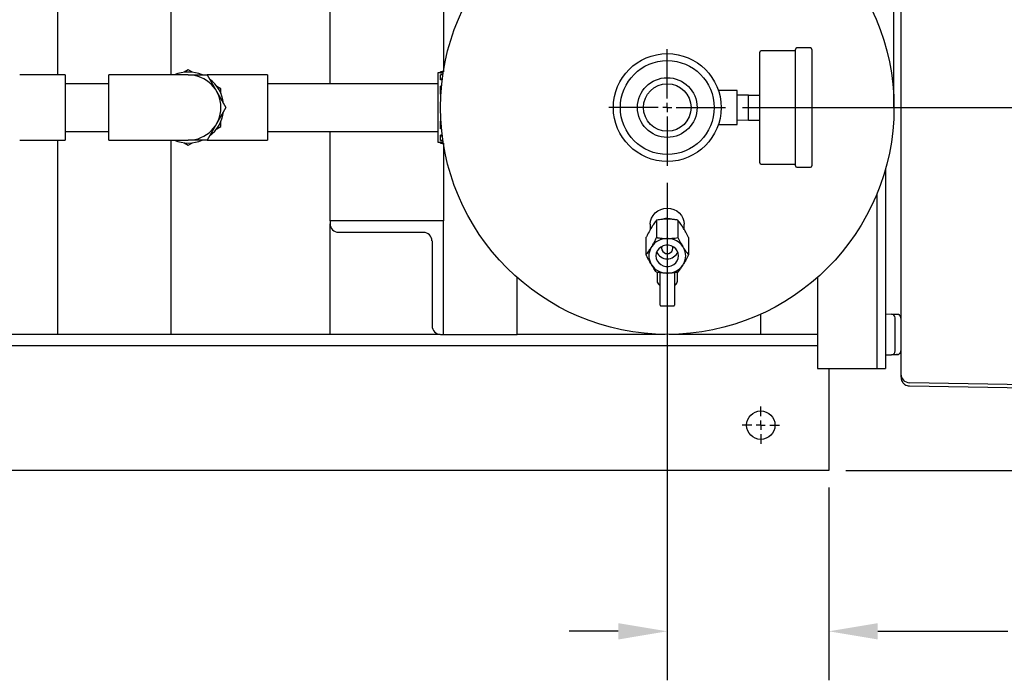
# Model space of a CAD drawing. Units: inches. Extents: x 2 to 196, y 1 to 152.
# Drawn here: x 40 to 62, y 89 to 103 of the extents above; entities that cross this region are included whole.
import ezdxf

# ---------------------------------------------------------------- set-up
doc = ezdxf.new("R2010")
doc.units = ezdxf.units.IN
doc.header["$MEASUREMENT"] = 0
doc.header["$PDSIZE"] = -1
doc.layers.add('DIMENSION', color=7, linetype='Continuous')
doc.layers.add('DIMENSIONS', color=7, linetype='Continuous')
doc.dimstyles.get("Standard").update_dxf_attribs({"dimscale": 6, "dimtxt": 0.18, "dimasz": 0.18, "dimexe": 0.18, "dimexo": 0.0625, "dimgap": 0.09, "dimtad": 0, "dimtih": 1, "dimtoh": 1, "dimzin": 0, "dimdsep": 46, "dimtxsty": 'Standard', "dimcen": 0.09, "dimadec": 0, "dimazin": 0, "dimtfac": 1, "dimtofl": 0, "dimtmove": 0, "dimatfit": 1, "dimfxl": 0, "dimtolj": 1, "dimtzin": 0, "dimarcsym": 0})

# ---------------------------------------------------------------- blocks, each defined once
blk = doc.blocks.new('_D_9')
at = {"layer": 'Defpoints', "color": 0}
for p in [(54.59, 100.276), (58.153, 93.564), (58.153, 90.02)]:
    blk.add_point(p, dxfattribs=at)
at = {"layer": 'DIMENSIONS', "lineweight": -2}
for p, q in [((54.59, 99.901), (54.59, 88.94)), ((58.153, 93.189), (58.153, 88.94))]:
    blk.add_line(p, q, dxfattribs=at)
at = {"layer": 'DIMENSIONS', "color": 0, "lineweight": -2}
for p, q in [((53.51, 90.02), (52.43, 90.02)), ((59.233, 90.02), (62.104, 90.02))]:
    blk.add_line(p, q, dxfattribs=at)
at = {"layer": 'DIMENSIONS', "color": 0}
for points in [[(53.51, 90.2), (53.51, 89.84), (54.59, 90.02)], [(59.233, 90.2), (59.233, 89.84), (58.153, 90.02)]]:
    blk.add_solid(points, dxfattribs=at)
at = {"layer": 'DIMENSIONS', "color": 0, "insert": (64.174, 90.56), "char_height": 1.08, "attachment_point": 2}
blk.add_mtext('\\A1;3.50', dxfattribs=at)
blk = doc.blocks.new('_D_10')
at = {"layer": 'Defpoints', "color": 0}
for p in [(55.878, 101.564), (58.153, 93.564), (74.947, 93.564)]:
    blk.add_point(p, dxfattribs=at)
at = {"layer": 'DIMENSION', "color": 0, "lineweight": -2}
for p, q in [((56.253, 101.564), (76.027, 101.564)), ((74.947, 100.484), (74.947, 98.644)), ((74.947, 94.644), (74.947, 96.484)), ((58.528, 93.564), (76.027, 93.564))]:
    blk.add_line(p, q, dxfattribs=at)
at = {"layer": 'DIMENSION', "color": 0}
for points in [[(74.767, 100.484), (75.127, 100.484), (74.947, 101.564)], [(74.767, 94.644), (75.127, 94.644), (74.947, 93.564)]]:
    blk.add_solid(points, dxfattribs=at)
at = {"layer": 'DIMENSION', "color": 0, "insert": (74.947, 98.104), "char_height": 1.08, "attachment_point": 2}
blk.add_mtext('\\A1;8.00', dxfattribs=at)
blk = doc.blocks.new('SW_CENTERMARKSYMBOL_4')
at = {"layer": 'DIMENSION', "color": 0}
for p, q in [((0, 0.0222), (0, 0.0458)), ((-0.0222, 0), (-0.0458, 0)), ((0, 0), (-0.0111, 0)), ((0, 0), (0, 0.0111)), ((0, 0), (0, -0.0111)), ((0, 0), (0.0111, 0)), ((0.0222, 0), (0.0458, 0)), ((0, -0.0222), (0, -0.0458))]:
    blk.add_line(p, q, dxfattribs=at)
blk = doc.blocks.new('SW_CENTERMARKSYMBOL_5')
at = {"layer": 'DIMENSION', "color": 0}
for p, q in [((0, 0.0222), (0, 0.1431)), ((-0.0222, 0), (-0.1431, 0)), ((0, 0), (-0.0111, 0)), ((0, 0), (0, 0.0111)), ((0, 0), (0, -0.0111)), ((0, 0), (0.0111, 0)), ((0.0222, 0), (0.1431, 0)), ((0, -0.0222), (0, -0.1431))]:
    blk.add_line(p, q, dxfattribs=at)

msp = doc.modelspace()

# ---------------------------------------------------------------- linework, layer by layer
at = {"color": 7, "linetype": 'Continuous', "lineweight": 25}
for p, q in [((41.153, 102.282), (41.153, 109.019)), ((59.59, 101.564), (59.59, 105.939)), ((43.653, 102.282), (43.653, 104.314)), ((47.153, 102.089), (47.153, 104.064)), ((49.653, 104.064), (49.653, 102.352)), ((56.63, 101.564), (56.63, 102.784)), ((57.42, 102.814), (56.66, 102.814)), ((57.42, 101.564), (57.42, 102.846)), ((57.75, 102.876), (57.45, 102.876)), ((57.78, 102.846), (57.78, 100.281)), ((41.31, 102.282), (40.31, 102.282)), ((41.31, 102.282), (41.31, 101.564)), ((43.278, 102.282), (42.278, 102.282)), ((42.278, 101.564), (42.278, 102.282)), ((44.028, 102.282), (43.278, 102.282)), ((44.028, 102.394), (43.936, 102.341)), ((44.119, 102.341), (44.028, 102.394)), ((44.028, 102.282), (44.443, 102.282)), ((44.778, 102.282), (44.443, 102.282)), ((44.443, 102.282), (44.65, 101.923)), ((45.778, 102.282), (44.778, 102.282)), ((45.778, 102.282), (45.778, 101.564)), ((49.59, 102.329), (49.528, 102.329)), ((49.528, 102.329), (49.528, 101.564)), ((49.653, 102.349), (49.59, 102.349)), ((49.59, 102.343), (49.59, 102.349)), ((49.652, 102.343), (49.59, 102.343)), ((49.59, 102.323), (49.59, 102.343)), ((49.649, 102.323), (49.59, 102.323)), ((49.59, 102.192), (49.59, 102.286)), ((49.643, 102.286), (49.59, 102.286)), ((42.278, 102.089), (41.31, 102.089)), ((49.528, 102.089), (45.778, 102.089)), ((49.63, 102.192), (49.59, 102.192)), ((49.59, 102.175), (49.59, 102.192)), ((49.628, 102.175), (49.59, 102.175)), ((44.65, 101.923), (44.858, 101.564)), ((44.747, 101.979), (44.655, 102.031)), ((44.747, 101.873), (44.747, 101.979)), ((49.59, 101.872), (49.59, 102.035)), ((49.613, 102.035), (49.59, 102.035)), ((49.6, 101.872), (49.59, 101.872)), ((49.59, 101.862), (49.59, 101.872)), ((49.599, 101.862), (49.59, 101.862)), ((56.13, 101.939), (55.717, 101.939)), ((56.13, 101.564), (56.13, 101.939)), ((56.38, 101.839), (56.13, 101.834)), ((56.38, 101.839), (56.63, 101.839)), ((56.38, 101.564), (56.38, 101.839)), ((49.59, 101.47), (49.59, 101.657)), ((49.591, 101.657), (49.59, 101.657)), ((41.31, 101.564), (41.31, 100.845)), ((42.278, 100.845), (42.278, 101.564)), ((44.858, 101.564), (44.65, 101.204)), ((45.778, 101.564), (45.778, 100.845)), ((49.528, 101.564), (49.528, 100.798)), ((49.591, 101.47), (49.59, 101.47)), ((56.13, 101.189), (56.13, 101.564)), ((56.38, 101.289), (56.38, 101.564)), ((56.63, 100.344), (56.63, 101.564)), ((57.42, 100.281), (57.42, 101.564)), ((44.65, 101.204), (44.443, 100.845)), ((44.747, 101.149), (44.747, 101.254)), ((49.599, 101.265), (49.59, 101.265)), ((49.59, 101.255), (49.59, 101.265)), ((49.59, 101.092), (49.59, 101.255)), ((49.6, 101.255), (49.59, 101.255)), ((55.717, 101.189), (56.13, 101.189)), ((56.13, 101.294), (56.381, 101.289)), ((56.38, 101.289), (56.63, 101.289)), ((41.31, 101.039), (42.278, 101.039)), ((44.655, 101.096), (44.747, 101.149)), ((45.778, 101.039), (49.528, 101.039)), ((47.153, 99.064), (47.153, 101.039)), ((49.613, 101.092), (49.59, 101.092)), ((40.31, 100.845), (41.31, 100.845)), ((41.153, 96.564), (41.153, 100.845)), ((42.278, 100.845), (43.278, 100.845)), ((43.278, 100.845), (44.028, 100.845)), ((43.653, 96.564), (43.653, 100.845)), ((43.936, 100.786), (44.028, 100.734)), ((44.443, 100.845), (44.028, 100.845)), ((44.028, 100.734), (44.119, 100.786)), ((44.443, 100.845), (44.778, 100.845)), ((44.778, 100.845), (45.778, 100.845)), ((49.528, 100.798), (49.59, 100.798)), ((49.628, 100.952), (49.59, 100.952)), ((49.59, 100.935), (49.59, 100.952)), ((49.59, 100.841), (49.59, 100.935)), ((49.63, 100.935), (49.59, 100.935)), ((49.643, 100.841), (49.59, 100.841)), ((49.649, 100.804), (49.59, 100.804)), ((49.59, 100.784), (49.59, 100.804)), ((49.59, 100.778), (49.59, 100.784)), ((49.652, 100.784), (49.59, 100.784)), ((49.59, 100.778), (49.653, 100.778)), ((49.653, 100.775), (49.653, 99.064)), ((56.66, 100.314), (57.42, 100.314)), ((57.45, 100.251), (57.75, 100.251)), ((59.403, 100.207), (59.403, 95.814)), ((59.215, 99.664), (59.215, 95.814)), ((47.153, 99.064), (47.153, 99.001)), ((49.653, 99.064), (47.153, 99.064)), ((49.653, 96.564), (49.653, 99.064)), ((54.356, 99.082), (54.356, 98.698)), ((54.607, 99.104), (54.574, 99.104)), ((54.825, 99.082), (54.825, 98.698)), ((47.153, 96.564), (47.153, 99.001)), ((47.34, 98.814), (49.215, 98.814)), ((54.215, 98.992), (54.215, 98.874)), ((54.247, 98.927), (54.23, 98.899)), ((54.951, 98.899), (54.934, 98.927)), ((54.965, 98.874), (54.965, 98.992)), ((49.403, 98.626), (49.403, 96.751)), ((54.121, 98.701), (54.121, 98.316)), ((54.607, 98.676), (54.574, 98.676)), ((55.06, 98.701), (55.06, 98.316)), ((54.247, 98.499), (54.23, 98.472)), ((54.951, 98.472), (54.934, 98.499)), ((59.743, 98.243), (59.743, 96.222)), ((54.23, 98.117), (54.247, 98.09)), ((54.365, 97.933), (54.365, 97.737)), ((54.815, 97.737), (54.815, 97.933)), ((54.934, 98.09), (54.951, 98.117)), ((51.278, 96.564), (51.278, 97.818)), ((54.434, 97.878), (54.434, 97.923)), ((54.434, 97.207), (54.434, 97.878)), ((54.574, 97.913), (54.607, 97.913)), ((54.747, 97.923), (54.747, 97.878)), ((54.747, 97.878), (54.747, 97.207)), ((57.903, 97.818), (57.903, 95.814)), ((54.45, 97.192), (54.731, 97.192)), ((56.653, 96.564), (56.653, 97.009)), ((59.403, 97.014), (59.535, 97.01)), ((59.535, 97.01), (59.665, 97.007)), ((59.613, 96.497), (59.613, 96.63)), ((49.582, 96.564), (38.458, 96.564)), ((49.59, 96.564), (49.653, 96.564)), ((49.653, 96.564), (49.759, 96.564)), ((49.759, 96.564), (51.09, 96.564)), ((51.09, 96.564), (51.278, 96.564)), ((54.546, 96.564), (51.278, 96.564)), ((54.153, 96.564), (54.153, 96.583)), ((57.903, 96.564), (54.635, 96.564)), ((57.903, 96.314), (38.416, 96.314)), ((59.743, 96.222), (59.743, 95.689)), ((59.403, 96.114), (59.535, 96.117)), ((59.642, 96.12), (59.535, 96.117)), ((59.649, 96.12), (59.658, 96.123)), ((57.903, 95.814), (58.09, 95.814)), ((58.09, 95.814), (59.028, 95.814)), ((58.153, 95.814), (58.153, 93.814)), ((59.028, 95.814), (59.215, 95.814)), ((59.215, 95.814), (59.403, 95.814)), ((59.403, 95.814), (59.403, 95.814)), ((65.175, 95.408), (59.93, 95.499)), ((59.93, 95.429), (64.39, 95.352)), ((58.153, 93.814), (58.153, 93.564)), ((58.153, 93.564), (38.804, 93.564))]:
    msp.add_line(p, q, dxfattribs=at)
at = {"color": 7, "linetype": 'Continuous', "lineweight": 25, "flags": 128}
for points in [[(54.215, 98.992), (54.223, 99.061), (54.244, 99.127), (54.279, 99.188), (54.325, 99.241), (54.382, 99.285), (54.447, 99.318), (54.517, 99.338), (54.59, 99.345), (54.664, 99.338), (54.734, 99.318), (54.799, 99.285), (54.856, 99.241), (54.902, 99.188), (54.937, 99.127), (54.958, 99.061), (54.965, 98.992)], [(54.34, 98.295), (54.348, 98.238), (54.369, 98.185), (54.403, 98.139), (54.448, 98.101), (54.502, 98.075), (54.56, 98.061), (54.621, 98.061), (54.679, 98.075), (54.732, 98.101), (54.778, 98.139), (54.812, 98.185), (54.833, 98.238), (54.84, 98.295), (54.833, 98.351), (54.812, 98.404), (54.778, 98.45), (54.732, 98.488), (54.679, 98.514), (54.621, 98.528), (54.56, 98.528), (54.502, 98.514), (54.448, 98.488), (54.403, 98.45), (54.369, 98.404), (54.348, 98.351), (54.34, 98.295)]]:
    msp.add_lwpolyline(points, dxfattribs=at)
at = {"color": 7, "linetype": 'Continuous', "lineweight": 25}
for centre, radius in [((54.59, 101.564), 5), ((54.59, 101.564), 1.188), ((54.59, 101.564), 1.034), ((54.59, 101.564), 0.658), ((54.59, 101.564), 0.524), ((56.653, 94.564), 0.313)]:
    msp.add_circle(centre, radius, dxfattribs=at)
for centre, radius, start, end in [((56.66, 102.784), 0.03, 90, 180), ((57.45, 102.846), 0.03, 90, 180), ((57.75, 102.846), 0.03, 0, 90), ((44.028, 101.564), 0.783, 66.7122, 113.2878), ((44.028, 101.564), 0.719, 0, 90), ((44.028, 101.564), 0.783, 6.7122, 53.2878), ((44.028, 101.564), 0.719, 270, 0), ((44.028, 101.564), 0.782, 306.7122, 353.2878), ((44.028, 101.564), 0.782, 246.7122, 293.2878), ((56.66, 100.344), 0.03, 180, 270), ((57.45, 100.281), 0.03, 180, 270), ((57.75, 100.281), 0.03, 270, 360), ((54.59, 98.719), 0.398, 73.0463, 103.8119), ((47.34, 99.001), 0.187, 180, 270), ((49.215, 98.626), 0.187, 0, 90), ((54.586, 98.264), 0.412, 91.6816, 145.2809), ((54.595, 98.264), 0.412, 34.7191, 88.3184), ((54.546, 98.295), 0.362, 150.7041, 209.2959), ((54.59, 98.484), 0.255, 204.0725, 335.9275), ((54.59, 98.468), 0.124, 164.6262, 15.3738), ((54.635, 98.295), 0.362, 330.7041, 29.2959), ((54.586, 98.325), 0.412, 214.7191, 268.3184), ((54.595, 98.325), 0.412, 271.6816, 325.2809), ((54.45, 97.207), 0.0156, 180, 270), ((54.731, 97.207), 0.0156, 270, 0), ((59.533, 96.93), 0.08, 0, 88.5), ((49.59, 96.751), 0.187, 180, 270), ((59.933, 95.689), 0.19, 180, 269)]:
    msp.add_arc(centre, radius, start, end, dxfattribs=at)
for centre, major_axis, ratio, start_param, end_param in [((54.59, 97.737), (0.225, 0), 0.604173, 3.141593, 3.847737), ((54.59, 97.737), (0.225, 0), 0.604173, 5.577041, 6.283185), ((54.372, 97.621), (0.0625, 0), 0.694011, 0, 0.706144), ((54.809, 97.621), (0.0625, 0), 0.694011, 2.435448, 3.141593)]:
    msp.add_ellipse(centre, major_axis=major_axis, ratio=ratio, start_param=start_param, end_param=end_param, dxfattribs=at)
for points, knots in [([(59.743, 104.831), (59.743, 104.221), (59.743, 103.002), (59.743, 101.302), (59.743, 99.733), (59.743, 98.775), (59.743, 98.297)], [0, 0, 0, 0, 0.279949, 0.56002, 0.780042, 1, 1, 1, 1]), ([(54.356, 99.082), (54.336, 99.056), (54.301, 99.011), (54.263, 98.952), (54.247, 98.927)], [0, 0, 0, 0, 0.574856, 1, 1, 1, 1]), ([(54.574, 99.104), (54.542, 99.103), (54.466, 99.1), (54.396, 99.089), (54.356, 99.082)], [0, 0, 0, 0, 0.4199827, 1, 1, 1, 1]), ([(54.825, 99.082), (54.818, 99.084), (54.787, 99.089), (54.728, 99.097), (54.661, 99.103), (54.62, 99.104), (54.607, 99.104)], [0, 0, 0, 0, 0.098835, 0.459549, 0.827688, 1, 1, 1, 1]), ([(54.934, 98.927), (54.931, 98.93), (54.905, 98.972), (54.868, 99.027), (54.835, 99.069), (54.825, 99.082)], [0, 0, 0, 0, 0.0622344, 0.6947403, 1, 1, 1, 1]), ([(54.23, 98.899), (54.228, 98.895), (54.202, 98.852), (54.164, 98.784), (54.132, 98.721), (54.121, 98.701)], [0, 0, 0, 0, 0.062234, 0.69474, 1, 1, 1, 1]), ([(55.06, 98.701), (55.04, 98.74), (55.005, 98.807), (54.967, 98.872), (54.951, 98.899)], [0, 0, 0, 0, 0.574856, 1, 1, 1, 1]), ([(54.247, 98.499), (54.249, 98.503), (54.264, 98.527), (54.29, 98.572), (54.324, 98.635), (54.345, 98.677), (54.356, 98.698)], [0, 0, 0, 0, 0.062126, 0.374977, 0.69527, 1, 1, 1, 1]), ([(54.356, 98.698), (54.363, 98.697), (54.394, 98.691), (54.453, 98.683), (54.52, 98.678), (54.561, 98.677), (54.574, 98.676)], [0, 0, 0, 0, 0.098835, 0.459549, 0.827688, 1, 1, 1, 1]), ([(54.607, 98.676), (54.623, 98.677), (54.655, 98.678), (54.708, 98.682), (54.765, 98.688), (54.805, 98.694), (54.825, 98.698)], [0, 0, 0, 0, 0.208724, 0.420027, 0.708346, 1, 1, 1, 1]), ([(54.825, 98.698), (54.835, 98.678), (54.855, 98.64), (54.883, 98.587), (54.91, 98.54), (54.926, 98.513), (54.934, 98.499)], [0, 0, 0, 0, 0.28606, 0.574796, 0.786154, 1, 1, 1, 1]), ([(54.121, 98.316), (54.131, 98.329), (54.151, 98.355), (54.179, 98.394), (54.206, 98.434), (54.222, 98.459), (54.23, 98.472)], [0, 0, 0, 0, 0.28606, 0.574796, 0.786154, 1, 1, 1, 1]), ([(54.951, 98.472), (54.953, 98.468), (54.967, 98.445), (54.993, 98.406), (55.028, 98.358), (55.049, 98.33), (55.06, 98.316)], [0, 0, 0, 0, 0.062126, 0.374977, 0.69527, 1, 1, 1, 1]), ([(54.23, 98.117), (54.228, 98.121), (54.214, 98.145), (54.187, 98.191), (54.153, 98.254), (54.132, 98.295), (54.121, 98.316)], [0, 0, 0, 0, 0.062126, 0.374977, 0.69527, 1, 1, 1, 1]), ([(55.06, 98.316), (55.05, 98.297), (55.03, 98.258), (55.001, 98.205), (54.975, 98.158), (54.959, 98.131), (54.951, 98.117)], [0, 0, 0, 0, 0.28606, 0.574796, 0.786154, 1, 1, 1, 1]), ([(59.743, 98.297), (59.743, 98.287), (59.743, 98.269), (59.743, 98.251), (59.743, 98.243)], [0, 0, 0, 0, 0.560004, 1, 1, 1, 1]), ([(54.356, 97.934), (54.346, 97.947), (54.326, 97.973), (54.298, 98.013), (54.271, 98.052), (54.255, 98.077), (54.247, 98.09)], [0, 0, 0, 0, 0.28606, 0.574796, 0.786154, 1, 1, 1, 1]), ([(54.574, 97.913), (54.558, 97.913), (54.526, 97.914), (54.473, 97.918), (54.416, 97.924), (54.376, 97.931), (54.356, 97.934)], [0, 0, 0, 0, 0.208724, 0.420027, 0.708346, 1, 1, 1, 1]), ([(54.825, 97.934), (54.818, 97.933), (54.787, 97.928), (54.728, 97.92), (54.661, 97.914), (54.62, 97.913), (54.607, 97.913)], [0, 0, 0, 0, 0.098835, 0.459549, 0.827688, 1, 1, 1, 1]), ([(54.934, 98.09), (54.931, 98.086), (54.917, 98.064), (54.891, 98.024), (54.857, 97.976), (54.835, 97.948), (54.825, 97.934)], [0, 0, 0, 0, 0.062126, 0.374977, 0.69527, 1, 1, 1, 1]), ([(59.657, 97.006), (59.642, 97.006), (59.612, 97.006), (59.582, 97.006), (59.565, 97.006), (59.564, 97.005), (59.564, 97.005)], [0, 0, 0, 0, 0.274606, 0.54578, 0.813425, 1, 1, 1, 1]), ([(59.613, 96.63), (59.613, 96.67), (59.613, 96.748), (59.613, 96.847), (59.613, 96.917), (59.613, 96.926), (59.613, 96.93)], [0, 0, 0, 0, 0.250006, 0.500004, 0.750001, 1, 1, 1, 1]), ([(59.679, 97.005), (59.679, 97.005), (59.678, 97.005), (59.674, 97.005), (59.667, 97.005), (59.66, 97.006), (59.657, 97.006)], [0, 0, 0, 0, 0.250057, 0.500033, 0.749994, 1, 1, 1, 1]), ([(59.743, 96.924), (59.742, 96.934), (59.74, 96.949), (59.73, 96.967), (59.72, 96.98), (59.708, 96.99), (59.69, 97), (59.674, 97.002), (59.664, 97.003)], [0, 0, 0, 0, 0.240022, 0.368931, 0.500446, 0.631895, 0.760618, 1, 1, 1, 1]), ([(59.743, 96.927), (59.742, 96.937), (59.739, 96.958), (59.721, 96.984), (59.7, 97), (59.684, 97.003), (59.679, 97.004)], [0, 0, 0, 0, 0.282594, 0.565188, 0.8477819, 1, 1, 1, 1]), ([(59.613, 96.197), (59.613, 96.202), (59.613, 96.211), (59.613, 96.28), (59.613, 96.379), (59.613, 96.458), (59.613, 96.497)], [0, 0, 0, 0, 0.250006, 0.500004, 0.750001, 1, 1, 1, 1]), ([(59.664, 96.12), (59.672, 96.121), (59.689, 96.123), (59.709, 96.136), (59.724, 96.152), (59.734, 96.167), (59.74, 96.184), (59.742, 96.196), (59.742, 96.202)], [0, 0, 0, 0, 0.1908156, 0.4275065, 0.5619522, 0.7041402, 0.8512208, 1, 1, 1, 1]), ([(59.564, 96.122), (59.564, 96.122), (59.564, 96.121), (59.582, 96.121), (59.612, 96.121), (59.642, 96.121), (59.657, 96.122)], [0, 0, 0, 0, 0.18661, 0.454244, 0.725406, 1, 1, 1, 1]), ([(59.665, 96.12), (59.665, 96.12), (59.664, 96.12), (59.661, 96.12), (59.656, 96.12), (59.651, 96.12), (59.649, 96.12)], [0, 0, 0, 0, 0.2506797, 0.4998233, 0.7476535, 1, 1, 1, 1]), ([(59.672, 96.122), (59.672, 96.122), (59.675, 96.122), (59.678, 96.122), (59.679, 96.122), (59.679, 96.122)], [0, 0, 0, 0, 0.095368, 0.54761, 1, 1, 1, 1]), ([(59.743, 95.689), (59.743, 95.666), (59.743, 95.625), (59.743, 95.624), (59.743, 95.623)], [0, 0, 0, 0, 0.5599046, 1, 1, 1, 1]), ([(59.743, 95.689), (59.743, 95.689), (59.743, 95.689), (59.743, 95.689), (59.743, 95.689)], [0, 0, 0, 0, 0.760799, 1, 1, 1, 1]), ([(59.746, 95.655), (59.747, 95.629), (59.749, 95.577), (59.754, 95.56), (59.756, 95.551)], [0, 0, 0, 0, 0.499962, 1, 1, 1, 1]), ([(59.756, 95.551), (59.764, 95.534), (59.781, 95.498), (59.826, 95.459), (59.877, 95.434), (59.914, 95.431), (59.931, 95.429)], [0, 0, 0, 0, 0.255406, 0.51485, 0.766366, 1, 1, 1, 1])]:
    msp.add_open_spline(points, degree=3, knots=knots, dxfattribs=at)
msp.add_open_spline([(59.535, 96.117), (59.545, 96.118), (59.566, 96.121), (59.592, 96.14), (59.609, 96.166), (59.612, 96.187), (59.613, 96.197)], degree=3, dxfattribs=at)

# ---------------------------------------------------------------- block references
at = {"layer": 'DIMENSION', "xscale": 9, "yscale": 9, "zscale": 9}
for name, p in [('SW_CENTERMARKSYMBOL_5', (54.59, 101.564)), ('SW_CENTERMARKSYMBOL_4', (56.653, 94.564))]:
    msp.add_blockref(name, p, dxfattribs=at)

# ---------------------------------------------------------------- dimensions: what is measured, and where the dimension line sits
at = {"layer": 'DIMENSION'}
dim = msp.add_linear_dim(base=(74.947, 93.564), p1=(55.878, 101.564), p2=(58.153, 93.564), angle=90, dimstyle='Standard', dxfattribs=at)
dim.commit()
dim.dimension.update_dxf_attribs({"geometry": '_D_10', "text_midpoint": (74.947, 97.564), "dimtype": 160})
at = {"layer": 'DIMENSIONS'}
dim = msp.add_linear_dim(base=(58.153, 90.02), p1=(54.59, 100.276), p2=(58.153, 93.564), text='3.50', dimstyle='Standard', override={"dimclre": 256, "dimlwd": 65534}, dxfattribs=at)
dim.commit()
dim.dimension.update_dxf_attribs({"geometry": '_D_9', "text_midpoint": (64.174, 90.02), "dimtype": 160})

doc.saveas('drawing.dxf')
